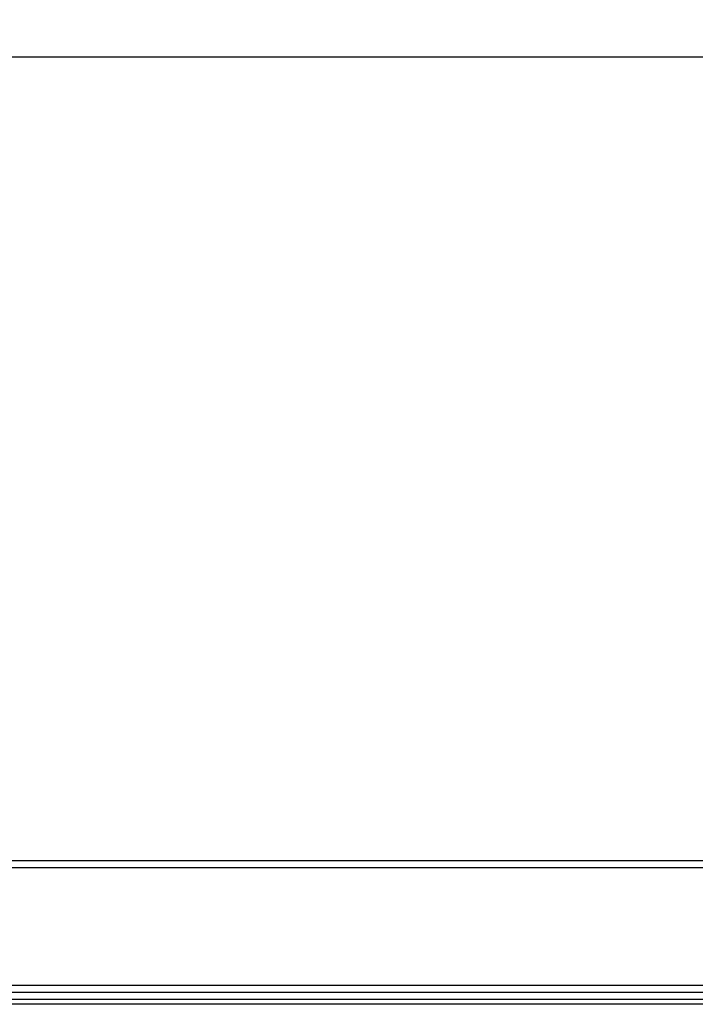
# Model space of a CAD drawing. Units: inches. Extents: x 0.1 to 10.9, y -1.7 to 9.2.
# Drawn here: x 3.5 to 4.5, y 5.3 to 6.7 of the extents above; entities that cross this region are included whole.
import ezdxf

# ---------------------------------------------------------------- set-up
doc = ezdxf.new("R2010")
doc.units = ezdxf.units.IN
doc.header["$MEASUREMENT"] = 0
doc.header["$PDSIZE"] = -1
doc.layers.add('BEND', color=5, linetype='Continuous')
doc.styles.add('SLDTEXTSTYLE0', font='TXT', dxfattribs={"width": 0.75})
doc.dimstyles.new('SLDDIMSTYLE1', dxfattribs={"dimtxt": 0.09375, "dimasz": 0.1875, "dimexe": 0, "dimexo": 0.0625, "dimgap": 0.023438, "dimtad": 0, "dimtih": 1, "dimtoh": 1, "dimdec": 3, "dimlfac": 15, "dimrnd": 1e-09, "dimzin": 12, "dimdsep": 46, "dimtxsty": 'SLDTEXTSTYLE0', "dimsah": 1, "dimcen": 0.09, "dimadec": 0, "dimazin": 3, "dimtfac": 1, "dimtdec": 3, "dimtofl": 0, "dimtmove": 0, "dimatfit": 3, "dimfxl": 1, "dimfrac": 2, "dimtolj": 1, "dimtzin": 12, "dimarcsym": 0})

# ---------------------------------------------------------------- blocks, each defined once
blk = doc.blocks.new('_D_3')
at = {"layer": 'BEND', "color": 0, "lineweight": -2, "transparency": 16777216}
for p, q in [((0.3198, 5.5627), (0.3198, 6.6287)), ((0.5073, 6.6287), (4.6201, 6.6287)), ((9.3323, 6.6287), (4.9834, 6.6287)), ((9.5198, 5.5627), (9.5198, 6.6287))]:
    blk.add_line(p, q, dxfattribs=at)
at = {"layer": 'BEND', "color": 0, "transparency": 16777216}
for points in [[(0.5073, 6.66), (0.5073, 6.5975), (0.3198, 6.6287)], [(9.3323, 6.66), (9.3323, 6.5975), (9.5198, 6.6287)]]:
    blk.add_solid(points, dxfattribs=at)
at = {"layer": 'Defpoints', "color": 0, "transparency": 16777216}
for p in [(9.5198, 6.6287), (0.3198, 5.5002), (9.5198, 5.5002)]:
    blk.add_point(p, dxfattribs=at)
at = {"layer": 'BEND', "color": 0, "transparency": 16777216, "insert": (4.8017, 6.6756), "char_height": 0.09375, "attachment_point": 2, "style": 'SLDTEXTSTYLE0'}
blk.add_mtext('\\A1;19\' 6"', dxfattribs=at)

msp = doc.modelspace()

# ---------------------------------------------------------------- linework, layer by layer
at = {"color": 7, "linetype": 'Continuous', "lineweight": 25}
for p, q in [((1.19405891, 5.51019571), (8.49356798, 5.51019571)), ((6.54909206, 5.50019571), (3.28570326, 5.50019571)), ((3.41712446, 5.33686237), (4.65318011, 5.33686237)), ((3.41712446, 5.32686237), (4.65318011, 5.32686237)), ((4.65318011, 5.31686237), (3.41712446, 5.31686237)), ((4.63024678, 5.31019571), (3.41712446, 5.31019571))]:
    msp.add_line(p, q, dxfattribs=at)

# ---------------------------------------------------------------- dimensions: what is measured, and where the dimension line sits
at = {"layer": 'BEND', "color": 7}
dim = msp.add_linear_dim(base=(9.51984678, 6.6287025), p1=(0.31984678, 5.50019571), p2=(9.51984678, 5.50019571), angle=0, text='19\' 6"', dimstyle='SLDDIMSTYLE1', dxfattribs=at)
dim.commit()
dim.dimension.update_dxf_attribs({"geometry": '_D_3', "text_midpoint": (4.80171929, 6.6287025), "dimtype": 160})

doc.saveas('drawing.dxf')
